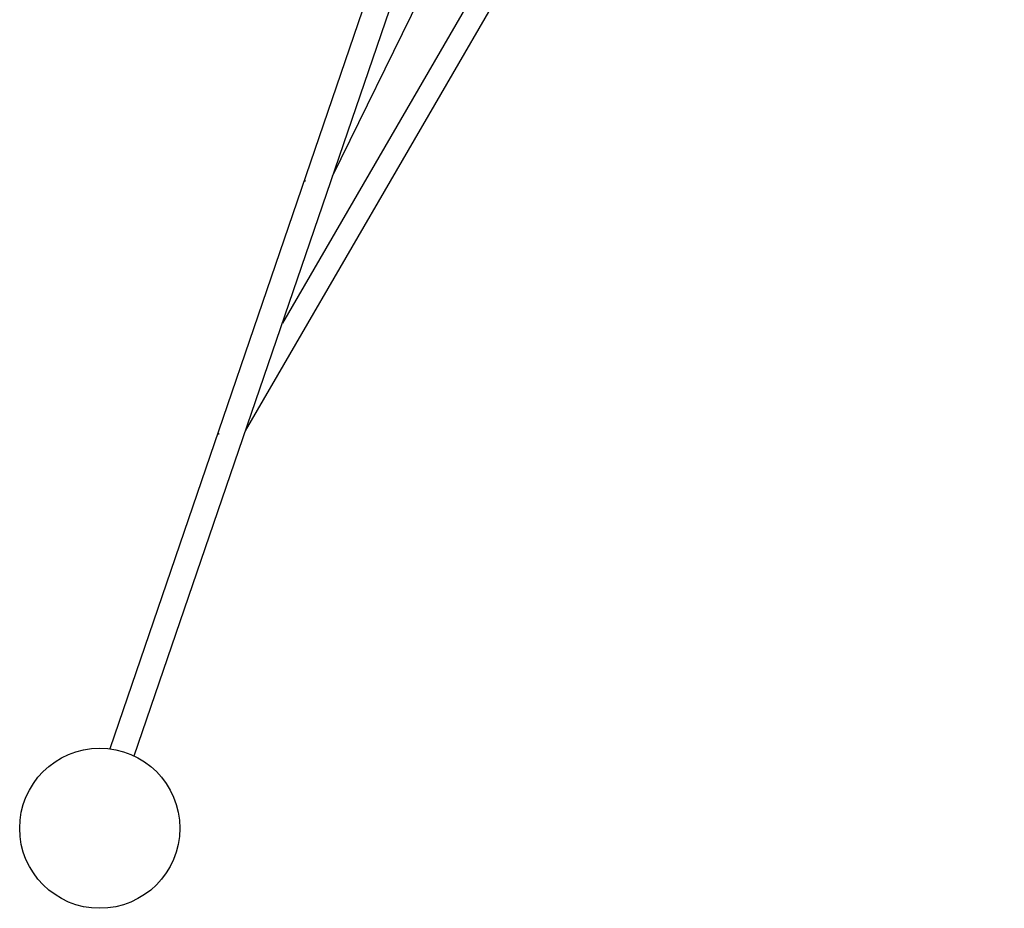
# Model space of a CAD drawing. Extents: x -0.92 to 7.66, y 1.62 to 8.94.
# Drawn here: x 4.5 to 5.12, y 4.59 to 5.14 of the extents above; entities that cross this region are included whole.
import ezdxf

# ---------------------------------------------------------------- set-up
doc = ezdxf.new("R2010")
doc.units = 0
doc.layers.add('LAYER01', color=7, linetype='Continuous')

msp = doc.modelspace()

# ---------------------------------------------------------------- linework, layer by layer
at = {"layer": 'LAYER01', "color": 7, "linetype": 'Continuous'}
for p, q in [((4.69574, 5.04203), (5.11505, 5.89831)), ((4.57191, 4.68024), (4.96729, 5.83548)), ((4.80347, 5.40608), (4.55659, 4.68474)), ((4.89108, 5.34097), (4.66432, 4.95026)), ((4.64132, 4.88306), (4.90315, 5.3342)), ((4.67883, 5.03912), (4.67832, 5.03912)), ((4.6248, 4.88125), (4.62429, 4.88125))]:
    msp.add_line(p, q, dxfattribs=at)
for points in [[(4.67832, 5.03912), (4.67835, 5.03915), (4.67838, 5.03917), (4.67841, 5.03919), (4.67845, 5.03922), (4.67848, 5.03923), (4.67851, 5.03925), (4.67854, 5.03925), (4.67857, 5.03926), (4.67861, 5.03925), (4.67864, 5.03925), (4.67867, 5.03923), (4.6787, 5.03922), (4.67874, 5.03919), (4.67877, 5.03917), (4.6788, 5.03915), (4.67883, 5.03912)], [(4.62429, 4.88125), (4.62432, 4.88128), (4.62434, 4.8813), (4.62437, 4.88132), (4.6244, 4.88134), (4.62443, 4.88135), (4.62446, 4.88136), (4.62449, 4.88137), (4.62452, 4.88138), (4.62455, 4.88137), (4.62459, 4.88136), (4.62462, 4.88135), (4.62466, 4.88134), (4.62469, 4.88132), (4.62473, 4.8813), (4.62477, 4.88128), (4.6248, 4.88125)]]:
    msp.add_lwpolyline(points, dxfattribs=at)
msp.add_circle((4.55035, 4.63513), 0.05, dxfattribs=at)

doc.saveas('drawing.dxf')
